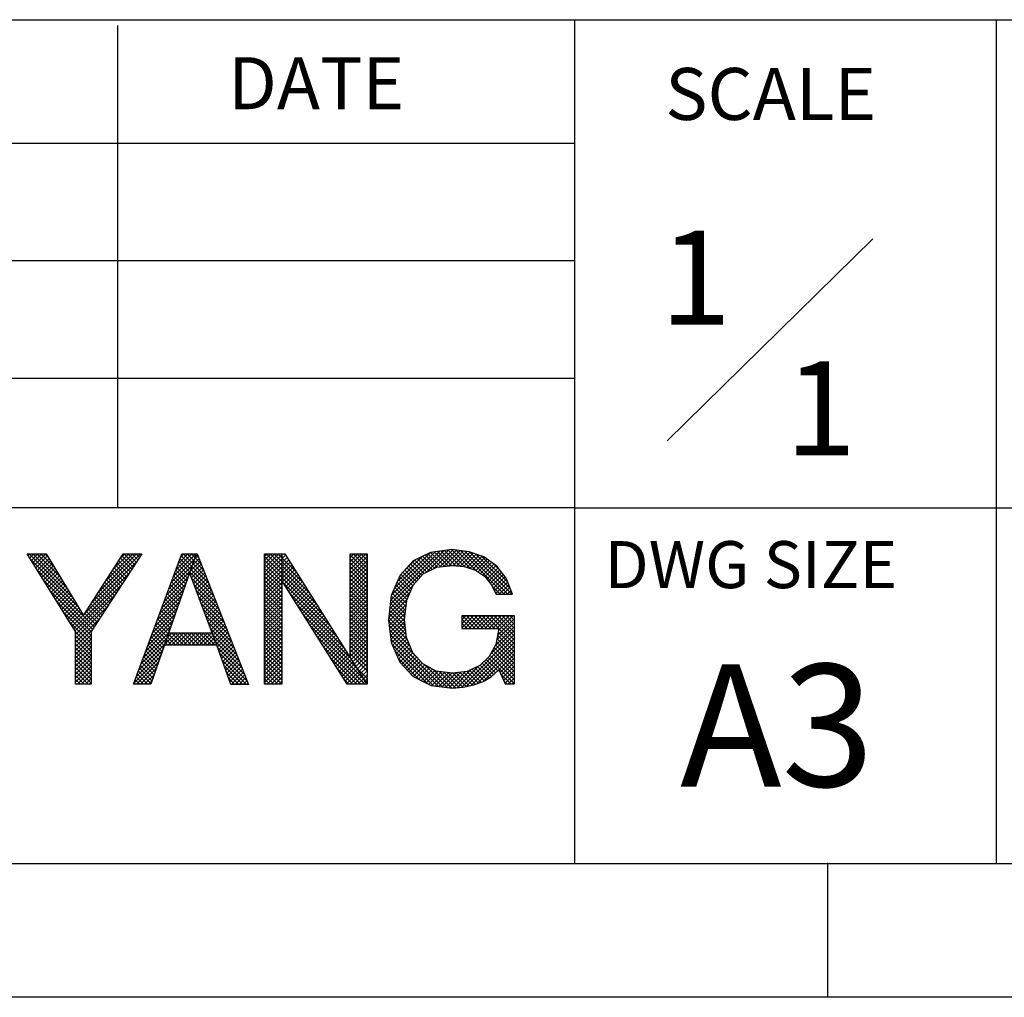
# Model space of a CAD drawing. Extents: x 1 to 2343, y 5 to 1653.
# Drawn here: x 1543 to 1796, y 5 to 256 of the extents above; entities that cross this region are included whole.
import ezdxf

# ---------------------------------------------------------------- set-up
doc = ezdxf.new("R2010")
doc.units = 0
doc.header["$LTSCALE"] = 0.2
doc.header["$MEASUREMENT"] = 0
doc.layers.get('0').update_dxf_attribs({"color": 3, "linetype": 'CONTINUOUS'})
for name, color, linetype in [('DIM', 2, 'CONTINUOUS'), ('LOGO', 5, 'CONTINUOUS'), ('NEEDLE', 2, 'CONTINUOUS'), ('TEXT', 4, 'CONTINUOUS'), ('THIN', 3, 'CONTINUOUS')]:
    doc.layers.add(name, color=color, linetype=linetype)
doc.styles.add('ROMANS', font='romans.shx')

# ---------------------------------------------------------------- blocks, each defined once
blk = doc.blocks.new('*X6')
at = {"color": 0}
for p, q in [((441.181, 22.751), (441.256, 22.826)), ((443.147, 20.892), (441.213, 22.826)), ((441.249, 22.642), (441.433, 22.826)), ((443.413, 20.449), (441.296, 22.566)), ((441.317, 22.533), (441.61, 22.826)), ((441.385, 22.424), (441.787, 22.826)), ((442.882, 21.334), (441.39, 22.826)), ((441.452, 22.315), (441.963, 22.826)), ((441.52, 22.206), (442.044, 22.73)), ((442.616, 21.776), (441.567, 22.826)), ((441.588, 22.097), (442.11, 22.619)), ((441.656, 21.988), (442.177, 22.509)), ((442.351, 22.218), (441.743, 22.826)), ((442.085, 22.66), (441.92, 22.826)), ((443.684, 20.127), (446.044, 22.487)), ((444.009, 20.629), (446.206, 22.826)), ((444.334, 21.13), (446.029, 22.826)), ((444.659, 21.632), (445.852, 22.826)), ((444.984, 22.134), (445.676, 22.826)), ((445.736, 22.015), (445.233, 22.518)), ((445.806, 22.122), (445.302, 22.626)), ((445.309, 22.636), (445.499, 22.826)), ((445.875, 22.229), (445.372, 22.733)), ((445.945, 22.336), (445.456, 22.826)), ((446.015, 22.443), (445.632, 22.826)), ((446.085, 22.55), (445.809, 22.826)), ((446.155, 22.657), (445.986, 22.826)), ((446.225, 22.764), (446.163, 22.826)), ((444.129, 19.556), (441.588, 22.097)), ((441.724, 21.879), (442.243, 22.398)), ((441.792, 21.77), (442.309, 22.288)), ((441.86, 21.661), (442.375, 22.177)), ((441.927, 21.552), (442.442, 22.067)), ((445.456, 21.588), (444.955, 22.089)), ((445.526, 21.695), (445.024, 22.196)), ((445.596, 21.802), (445.094, 22.304)), ((445.666, 21.909), (445.163, 22.411)), ((444.059, 19.45), (441.88, 21.629)), ((441.995, 21.443), (442.508, 21.956)), ((442.063, 21.335), (442.574, 21.846)), ((442.131, 21.226), (442.641, 21.735)), ((442.199, 21.117), (442.707, 21.625)), ((443.216, 19.483), (445.71, 21.977)), ((445.177, 21.16), (444.677, 21.66)), ((445.247, 21.267), (444.746, 21.767)), ((445.317, 21.374), (444.816, 21.875)), ((445.386, 21.481), (444.885, 21.982)), ((443.99, 19.342), (442.172, 21.16)), ((442.267, 21.008), (442.773, 21.514)), ((442.334, 20.899), (442.84, 21.404)), ((442.402, 20.79), (442.906, 21.294)), ((442.47, 20.681), (442.972, 21.183)), ((443.284, 19.374), (445.377, 21.466)), ((444.897, 20.732), (444.399, 21.231)), ((444.967, 20.839), (444.468, 21.338)), ((445.037, 20.946), (444.538, 21.445)), ((445.107, 21.053), (444.607, 21.553)), ((442.538, 20.572), (443.039, 21.073)), ((442.606, 20.463), (443.105, 20.962)), ((442.674, 20.354), (443.171, 20.852)), ((442.742, 20.245), (443.237, 20.741)), ((443.297, 19.21), (445.044, 20.956)), ((444.618, 20.305), (444.121, 20.802)), ((444.688, 20.412), (444.19, 20.909)), ((444.758, 20.519), (444.26, 21.016)), ((444.827, 20.626), (444.329, 21.124)), ((443.99, 19.165), (442.464, 20.691)), ((442.809, 20.136), (443.304, 20.631)), ((442.877, 20.027), (443.37, 20.52)), ((442.945, 19.918), (443.436, 20.41)), ((443.013, 19.81), (443.503, 20.299)), ((443.297, 19.033), (444.71, 20.446)), ((444.269, 19.77), (443.773, 20.265)), ((444.338, 19.877), (443.843, 20.373)), ((444.408, 19.984), (443.912, 20.48)), ((444.478, 20.091), (443.982, 20.587)), ((444.548, 20.198), (444.051, 20.694)), ((443.99, 18.988), (442.756, 20.222)), ((443.081, 19.701), (443.569, 20.189)), ((443.149, 19.592), (443.635, 20.078)), ((443.297, 18.856), (444.377, 19.936)), ((444.199, 19.663), (443.704, 20.158)), ((443.99, 18.811), (443.048, 19.754)), ((443.297, 18.679), (444.043, 19.426)), ((443.99, 18.635), (443.297, 19.328)), ((443.297, 18.503), (443.99, 19.196)), ((443.99, 18.458), (443.297, 19.151)), ((443.297, 18.326), (443.99, 19.019)), ((443.99, 18.281), (443.297, 18.974)), ((443.297, 18.149), (443.99, 18.842)), ((443.99, 18.104), (443.297, 18.797)), ((443.297, 17.972), (443.99, 18.665)), ((443.99, 17.928), (443.297, 18.62)), ((443.297, 17.796), (443.99, 18.488)), ((443.99, 17.751), (443.297, 18.444)), ((443.297, 17.619), (443.99, 18.312)), ((443.99, 17.574), (443.297, 18.267)), ((443.297, 17.442), (443.99, 18.135)), ((443.99, 17.397), (443.297, 18.09)), ((443.297, 17.265), (443.99, 17.958)), ((443.99, 17.22), (443.297, 17.913)), ((443.297, 17.088), (443.99, 17.781)), ((443.99, 17.044), (443.297, 17.737)), ((443.862, 16.995), (443.297, 17.56)), ((443.685, 16.995), (443.297, 17.383)), ((443.509, 16.995), (443.297, 17.206)), ((443.38, 16.995), (443.99, 17.605)), ((443.557, 16.995), (443.99, 17.428)), ((443.734, 16.995), (443.99, 17.251)), ((443.332, 16.995), (443.297, 17.029)), ((443.91, 16.995), (443.99, 17.074))]:
    blk.add_line(p, q, dxfattribs=at)
blk = doc.blocks.new('*X7')
at = {"color": 0}
for p, q in [((447.585, 21.553), (448.603, 22.572)), ((447.689, 21.834), (448.674, 22.819)), ((447.793, 22.115), (448.497, 22.819)), ((447.897, 22.396), (448.32, 22.819)), ((448.404, 21.999), (447.927, 22.476)), ((448.45, 22.13), (447.975, 22.605)), ((448.001, 22.677), (448.143, 22.819)), ((448.495, 22.261), (448.023, 22.734)), ((448.541, 22.392), (448.115, 22.819)), ((448.587, 22.523), (448.291, 22.819)), ((448.414, 22.029), (448.871, 22.486)), ((448.632, 22.654), (448.468, 22.819)), ((448.509, 22.3), (448.821, 22.613)), ((449.032, 22.078), (448.587, 22.523)), ((448.603, 22.572), (448.772, 22.74)), ((448.917, 22.37), (448.632, 22.654)), ((448.678, 22.785), (448.645, 22.819)), ((448.803, 22.661), (448.678, 22.785)), ((447.376, 20.991), (448.414, 22.029)), ((447.48, 21.272), (448.509, 22.3)), ((448.261, 21.612), (447.783, 22.089)), ((448.306, 21.743), (447.831, 22.218)), ((448.352, 21.874), (447.879, 22.347)), ((448.434, 21.872), (448.921, 22.359)), ((449.375, 21.204), (448.45, 22.13)), ((448.483, 21.744), (448.971, 22.232)), ((449.261, 21.496), (448.495, 22.261)), ((448.531, 21.615), (449.021, 22.105)), ((449.146, 21.787), (448.541, 22.392)), ((447.272, 20.71), (448.307, 21.745)), ((448.123, 21.219), (447.64, 21.702)), ((448.169, 21.35), (447.688, 21.831)), ((448.215, 21.481), (447.736, 21.96)), ((449.49, 20.913), (448.404, 21.999)), ((449.604, 20.622), (448.483, 21.743)), ((448.579, 21.487), (449.071, 21.978)), ((448.627, 21.358), (449.121, 21.852)), ((448.675, 21.229), (449.171, 21.725)), ((448.724, 21.101), (449.221, 21.598)), ((447.064, 20.148), (448.117, 21.201)), ((447.168, 20.429), (448.212, 21.473)), ((447.94, 20.695), (447.449, 21.186)), ((447.986, 20.826), (447.497, 21.315)), ((448.031, 20.957), (447.544, 21.444)), ((448.077, 21.088), (447.592, 21.573)), ((449.719, 20.33), (448.589, 21.46)), ((449.834, 20.039), (448.695, 21.178)), ((448.772, 20.972), (449.27, 21.471)), ((448.82, 20.844), (449.32, 21.344)), ((448.868, 20.715), (449.37, 21.217)), ((446.96, 19.867), (448.022, 20.929)), ((447.802, 20.302), (447.305, 20.799)), ((447.848, 20.433), (447.353, 20.928)), ((447.894, 20.564), (447.401, 21.057)), ((449.948, 19.748), (448.801, 20.895)), ((448.917, 20.587), (449.42, 21.09)), ((448.965, 20.458), (449.47, 20.963)), ((449.013, 20.33), (449.52, 20.836)), ((449.061, 20.201), (449.57, 20.71)), ((446.751, 19.305), (447.831, 20.385)), ((446.855, 19.586), (447.926, 20.657)), ((447.619, 19.779), (447.114, 20.284)), ((447.665, 19.91), (447.162, 20.413)), ((447.711, 20.041), (447.21, 20.541)), ((447.756, 20.172), (447.257, 20.67)), ((450.063, 19.456), (448.907, 20.612)), ((450.177, 19.165), (449.013, 20.329)), ((449.109, 20.072), (449.62, 20.583)), ((449.158, 19.944), (449.67, 20.456)), ((449.206, 19.815), (449.719, 20.329)), ((446.543, 18.743), (447.641, 19.841)), ((446.647, 19.024), (447.736, 20.113)), ((447.481, 19.386), (446.971, 19.897)), ((447.527, 19.517), (447.018, 20.026)), ((447.573, 19.648), (447.066, 20.155)), ((450.292, 18.874), (449.119, 20.046)), ((449.254, 19.687), (449.769, 20.202)), ((449.302, 19.558), (449.819, 20.075)), ((449.351, 19.43), (449.869, 19.948)), ((446.439, 18.462), (447.545, 19.569)), ((447.353, 18.984), (446.827, 19.51)), ((447.399, 19.115), (446.875, 19.639)), ((447.444, 19.246), (446.923, 19.768)), ((450.406, 18.582), (449.226, 19.763)), ((450.521, 18.291), (449.332, 19.48)), ((449.399, 19.301), (449.919, 19.821)), ((449.457, 19.183), (449.969, 19.694)), ((449.504, 19.053), (450.019, 19.568)), ((449.551, 18.923), (450.069, 19.441)), ((446.23, 17.9), (447.374, 19.044)), ((446.335, 18.181), (447.45, 19.297)), ((447.17, 18.46), (446.636, 18.994)), ((447.216, 18.591), (446.684, 19.123)), ((447.262, 18.722), (446.731, 19.252)), ((447.307, 18.853), (446.779, 19.381)), ((447.279, 18.773), (447.792, 19.286)), ((447.602, 18.734), (447.353, 18.984)), ((447.374, 19.044), (447.616, 19.286)), ((447.779, 18.734), (447.399, 19.115)), ((447.418, 18.734), (447.969, 19.286)), ((447.956, 18.734), (447.444, 19.246)), ((448.133, 18.734), (447.581, 19.286)), ((447.595, 18.734), (448.146, 19.286)), ((448.31, 18.734), (447.758, 19.286)), ((447.772, 18.734), (448.323, 19.286)), ((448.486, 18.734), (447.935, 19.286)), ((447.948, 18.734), (448.5, 19.286)), ((448.663, 18.734), (448.112, 19.286)), ((448.125, 18.734), (448.676, 19.286)), ((448.84, 18.734), (448.289, 19.286)), ((448.302, 18.734), (448.853, 19.286)), ((449.017, 18.734), (448.465, 19.286)), ((448.479, 18.734), (449.03, 19.286)), ((449.193, 18.734), (448.642, 19.286)), ((448.655, 18.734), (449.207, 19.286)), ((449.37, 18.734), (448.819, 19.286)), ((448.832, 18.734), (449.383, 19.286)), ((449.547, 18.734), (448.996, 19.286)), ((449.009, 18.734), (449.457, 19.183)), ((449.559, 18.899), (449.172, 19.286)), ((449.186, 18.734), (449.504, 19.053)), ((449.46, 19.175), (449.349, 19.286)), ((450.635, 18), (449.46, 19.175)), ((449.598, 18.793), (450.119, 19.314)), ((449.644, 18.663), (450.169, 19.187)), ((449.691, 18.533), (450.218, 19.06)), ((446.126, 17.619), (447.279, 18.773)), ((447.033, 18.066), (446.492, 18.607)), ((447.079, 18.197), (446.54, 18.736)), ((447.125, 18.328), (446.588, 18.865)), ((447.426, 18.734), (447.307, 18.853)), ((449.363, 18.734), (449.551, 18.923)), ((449.539, 18.734), (449.598, 18.793)), ((450.75, 17.708), (449.559, 18.899)), ((450.864, 17.417), (449.658, 18.623)), ((449.738, 18.403), (450.268, 18.933)), ((449.784, 18.272), (450.318, 18.806)), ((449.831, 18.142), (450.368, 18.679)), ((449.878, 18.012), (450.418, 18.553)), ((445.918, 17.058), (447.09, 18.23)), ((446.022, 17.339), (447.185, 18.501)), ((446.85, 17.542), (446.301, 18.091)), ((446.896, 17.673), (446.349, 18.22)), ((446.942, 17.804), (446.397, 18.349)), ((446.988, 17.935), (446.445, 18.478)), ((450.979, 17.126), (449.758, 18.347)), ((450.949, 16.979), (449.857, 18.071)), ((449.924, 17.882), (450.468, 18.426)), ((449.971, 17.752), (450.518, 18.299)), ((450.018, 17.622), (450.568, 18.172)), ((446.028, 16.991), (446.996, 17.959)), ((446.713, 17.149), (446.158, 17.704)), ((446.204, 16.991), (446.901, 17.687)), ((446.759, 17.28), (446.205, 17.833)), ((446.805, 17.411), (446.253, 17.962)), ((450.772, 16.979), (449.956, 17.796)), ((450.065, 17.492), (450.618, 18.045)), ((450.111, 17.362), (450.667, 17.918)), ((450.158, 17.232), (450.717, 17.791)), ((450.205, 17.102), (450.767, 17.664)), ((446.164, 16.991), (445.966, 17.189)), ((446.341, 16.991), (446.014, 17.317)), ((446.518, 16.991), (446.062, 17.446)), ((446.668, 17.018), (446.11, 17.575)), ((446.381, 16.991), (446.807, 17.416)), ((450.595, 16.979), (450.055, 17.52)), ((450.418, 16.979), (450.154, 17.244)), ((450.259, 16.979), (450.817, 17.537)), ((450.436, 16.979), (450.867, 17.411)), ((450.613, 16.979), (450.917, 17.284)), ((445.988, 16.991), (445.919, 17.06)), ((446.558, 16.991), (446.712, 17.145)), ((450.789, 16.979), (450.967, 17.157)), ((450.966, 16.979), (451.017, 17.03))]:
    blk.add_line(p, q, dxfattribs=at)
blk = doc.blocks.new('*X0')
at = {"color": 0}
for p, q in [((452.523, 22.779), (452.57, 22.826)), ((452.523, 22.602), (452.696, 22.775)), ((452.523, 22.426), (452.764, 22.666)), ((453.192, 21.984), (452.523, 22.653)), ((452.523, 22.249), (452.832, 22.557)), ((453.489, 21.51), (452.523, 22.476)), ((452.523, 22.072), (452.9, 22.449)), ((452.523, 21.895), (452.968, 22.34)), ((453.787, 21.036), (452.523, 22.299)), ((452.523, 21.718), (453.036, 22.232)), ((454.084, 20.561), (452.523, 22.122)), ((452.56, 21.579), (453.105, 22.123)), ((454.382, 20.087), (452.523, 21.945)), ((454.679, 19.613), (452.523, 21.769)), ((452.628, 21.47), (453.173, 22.014)), ((452.697, 21.362), (453.241, 21.906)), ((452.765, 21.253), (453.309, 21.797)), ((452.833, 21.145), (453.377, 21.688)), ((454.976, 19.139), (452.6, 21.515)), ((452.901, 21.036), (453.445, 21.58)), ((452.97, 20.928), (453.513, 21.471)), ((453.038, 20.819), (453.582, 21.363)), ((453.106, 20.711), (453.65, 21.254)), ((455.274, 18.664), (452.9, 21.038)), ((453.175, 20.602), (453.718, 21.145)), ((453.243, 20.494), (453.786, 21.037)), ((453.311, 20.385), (453.854, 20.928)), ((453.379, 20.277), (453.922, 20.819)), ((453.448, 20.168), (453.99, 20.711)), ((455.571, 18.19), (453.2, 20.561)), ((453.516, 20.06), (454.059, 20.602)), ((453.584, 19.951), (454.127, 20.493)), ((453.653, 19.843), (454.195, 20.385)), ((453.721, 19.734), (454.263, 20.276)), ((455.869, 17.716), (453.5, 20.085)), ((453.789, 19.626), (454.331, 20.168)), ((453.857, 19.517), (454.399, 20.059)), ((453.926, 19.409), (454.467, 19.95)), ((453.994, 19.3), (454.536, 19.842)), ((456.166, 17.242), (453.8, 19.608)), ((454.062, 19.192), (454.604, 19.733)), ((454.13, 19.083), (454.672, 19.624)), ((454.199, 18.975), (454.74, 19.516)), ((454.267, 18.866), (454.808, 19.407)), ((456.236, 16.995), (454.1, 19.131)), ((454.335, 18.758), (454.876, 19.298)), ((454.404, 18.649), (454.944, 19.19)), ((454.472, 18.541), (455.013, 19.081)), ((454.54, 18.432), (455.081, 18.973)), ((456.06, 16.995), (454.4, 18.654)), ((454.608, 18.324), (455.149, 18.864)), ((454.677, 18.215), (455.217, 18.755)), ((454.745, 18.107), (455.285, 18.647)), ((454.813, 17.998), (455.353, 18.538)), ((455.883, 16.995), (454.7, 18.177)), ((454.881, 17.89), (455.421, 18.429)), ((454.95, 17.781), (455.489, 18.321)), ((455.018, 17.673), (455.558, 18.212)), ((455.086, 17.564), (455.626, 18.103)), ((455.706, 16.995), (455.001, 17.7)), ((455.155, 17.456), (455.694, 17.995)), ((455.223, 17.347), (455.762, 17.886)), ((455.291, 17.239), (455.83, 17.778)), ((455.359, 17.13), (455.898, 17.669)), ((455.529, 16.995), (455.301, 17.224)), ((455.428, 17.022), (455.966, 17.56)), ((455.578, 16.995), (456.035, 17.452)), ((455.754, 16.995), (456.103, 17.343)), ((455.931, 16.995), (456.171, 17.234)), ((456.108, 16.995), (456.239, 17.126)), ((456.285, 16.995), (456.307, 17.017))]:
    blk.add_line(p, q, dxfattribs=at)
blk = doc.blocks.new('*X1')
at = {"color": 0}
for p, q in [((455.576, 22.119), (456.282, 22.826)), ((455.576, 22.296), (456.105, 22.826)), ((455.576, 22.473), (455.929, 22.826)), ((455.576, 22.65), (455.752, 22.826)), ((456.343, 22.014), (455.576, 22.782)), ((455.576, 21.942), (456.343, 22.71)), ((456.343, 21.838), (455.576, 22.605)), ((455.576, 21.766), (456.343, 22.533)), ((456.343, 22.191), (455.709, 22.826)), ((456.343, 22.368), (455.886, 22.826)), ((456.343, 22.545), (456.062, 22.826)), ((456.343, 22.721), (456.239, 22.826)), ((456.343, 21.661), (455.576, 22.429)), ((455.576, 21.589), (456.343, 22.357)), ((456.343, 21.484), (455.576, 22.252)), ((455.576, 21.412), (456.343, 22.18)), ((456.343, 21.307), (455.576, 22.075)), ((455.576, 21.235), (456.343, 22.003)), ((456.343, 21.13), (455.576, 21.898)), ((455.576, 21.059), (456.343, 21.826)), ((456.343, 20.954), (455.576, 21.721)), ((455.576, 20.882), (456.343, 21.65)), ((456.343, 20.777), (455.576, 21.545)), ((455.576, 20.705), (456.343, 21.473)), ((456.343, 20.6), (455.576, 21.368)), ((455.576, 20.528), (456.343, 21.296)), ((456.343, 20.423), (455.576, 21.191)), ((455.576, 20.351), (456.343, 21.119)), ((456.343, 20.247), (455.576, 21.014)), ((455.576, 20.175), (456.343, 20.942)), ((456.343, 20.07), (455.576, 20.838)), ((455.576, 19.998), (456.343, 20.766)), ((456.343, 19.893), (455.576, 20.661)), ((455.576, 19.821), (456.343, 20.589)), ((456.343, 19.716), (455.576, 20.484)), ((455.576, 19.644), (456.343, 20.412)), ((456.343, 19.539), (455.576, 20.307)), ((455.576, 19.468), (456.343, 20.235)), ((456.343, 19.363), (455.576, 20.13)), ((455.576, 19.291), (456.343, 20.059)), ((456.343, 19.186), (455.576, 19.954)), ((455.576, 19.114), (456.343, 19.882)), ((456.343, 19.009), (455.576, 19.777)), ((455.576, 18.937), (456.343, 19.705)), ((456.343, 18.832), (455.576, 19.6)), ((455.576, 18.76), (456.343, 19.528)), ((456.343, 18.656), (455.576, 19.423)), ((455.576, 18.584), (456.343, 19.351)), ((456.343, 18.479), (455.576, 19.247)), ((455.576, 18.407), (456.343, 19.175)), ((456.343, 18.302), (455.576, 19.07)), ((455.576, 18.23), (456.343, 18.998)), ((456.343, 18.125), (455.576, 18.893)), ((456.343, 17.948), (455.576, 18.716)), ((456.343, 17.772), (455.576, 18.539)), ((455.626, 18.103), (456.343, 18.821)), ((455.694, 17.995), (456.343, 18.644)), ((456.343, 17.595), (455.576, 18.363)), ((455.762, 17.886), (456.343, 18.468)), ((455.83, 17.778), (456.343, 18.291)), ((455.898, 17.669), (456.343, 18.114)), ((456.343, 17.241), (455.869, 17.716)), ((455.966, 17.56), (456.343, 17.937)), ((456.035, 17.452), (456.343, 17.76)), ((456.103, 17.343), (456.343, 17.584)), ((456.343, 17.065), (456.166, 17.242)), ((456.171, 17.234), (456.343, 17.407)), ((456.239, 17.126), (456.343, 17.23)), ((456.307, 17.017), (456.343, 17.053))]:
    blk.add_line(p, q, dxfattribs=at)
blk = doc.blocks.new('*X2')
at = {"color": 0}
for p, q in [((457.371, 20.556), (459.791, 22.976)), ((457.396, 20.757), (459.586, 22.947)), ((457.42, 20.958), (459.381, 22.919)), ((458.984, 21.992), (459.996, 23.004)), ((459.332, 22.163), (460.183, 23.015)), ((459.96, 22.287), (459.334, 22.913)), ((460.117, 22.306), (459.489, 22.934)), ((459.588, 22.242), (460.34, 22.994)), ((460.306, 22.295), (459.645, 22.956)), ((459.789, 22.267), (460.496, 22.973)), ((460.504, 22.274), (459.8, 22.977)), ((460.709, 22.245), (459.955, 22.999)), ((459.99, 22.291), (460.652, 22.953)), ((460.966, 22.164), (460.111, 23.02)), ((460.184, 22.308), (460.808, 22.932)), ((461.269, 22.039), (460.309, 22.998)), ((462.465, 21.019), (460.513, 22.971)), ((462.642, 21.019), (460.717, 22.944)), ((462.818, 21.019), (460.926, 22.911)), ((457.552, 21.267), (459.172, 22.887)), ((457.687, 21.579), (458.823, 22.715)), ((457.953, 22.022), (458.474, 22.542)), ((459.006, 22.003), (458.469, 22.54)), ((459.125, 22.061), (458.588, 22.599)), ((459.243, 22.12), (458.706, 22.657)), ((459.362, 22.178), (458.824, 22.715)), ((459.487, 22.23), (458.943, 22.774)), ((459.644, 22.249), (459.061, 22.832)), ((459.802, 22.268), (459.179, 22.891)), ((460.343, 22.291), (460.954, 22.902)), ((460.503, 22.274), (461.086, 22.857)), ((460.663, 22.257), (461.218, 22.812)), ((460.8, 22.217), (461.349, 22.766)), ((460.934, 22.174), (461.481, 22.721)), ((461.069, 22.132), (461.601, 22.665)), ((462.753, 21.261), (461.195, 22.819)), ((461.199, 22.086), (461.704, 22.591)), ((461.305, 22.015), (461.807, 22.517)), ((462.634, 21.557), (461.464, 22.727)), ((458.541, 21.584), (458.026, 22.1)), ((458.625, 21.677), (458.111, 22.192)), ((458.71, 21.77), (458.196, 22.283)), ((458.794, 21.862), (458.281, 22.375)), ((458.888, 21.945), (458.366, 22.467)), ((461.41, 21.943), (461.91, 22.444)), ((461.516, 21.872), (462.014, 22.37)), ((461.613, 21.792), (462.117, 22.296)), ((461.693, 21.695), (462.202, 22.205)), ((461.772, 21.598), (462.279, 22.105)), ((462.332, 22.037), (461.96, 22.408)), ((458.279, 21.14), (457.733, 21.685)), ((458.33, 21.265), (457.786, 21.809)), ((458.381, 21.391), (457.855, 21.916)), ((458.457, 21.492), (457.941, 22.008)), ((461.852, 21.501), (462.356, 22.005)), ((461.921, 21.394), (462.433, 21.905)), ((461.983, 21.278), (462.51, 21.806)), ((462.044, 21.163), (462.578, 21.697)), ((457.347, 20.355), (458.38, 21.388)), ((458.103, 20.608), (457.519, 21.192)), ((458.125, 20.763), (457.573, 21.315)), ((458.176, 20.889), (457.626, 21.439)), ((458.227, 21.014), (457.68, 21.562)), ((462.288, 21.019), (461.93, 21.378)), ((462.105, 21.048), (462.629, 21.571)), ((462.254, 21.019), (462.679, 21.445)), ((462.431, 21.019), (462.73, 21.319)), ((462.608, 21.019), (462.781, 21.193)), ((457.299, 19.954), (458.136, 20.79)), ((457.323, 20.155), (458.258, 21.089)), ((458.043, 20.138), (457.399, 20.782)), ((458.063, 20.295), (457.417, 20.94)), ((458.083, 20.452), (457.466, 21.069)), ((462.784, 21.019), (462.832, 21.067)), ((457.301, 19.778), (458.099, 20.577)), ((457.321, 19.622), (458.073, 20.374)), ((458.042, 19.608), (457.342, 20.309)), ((458.019, 19.808), (457.361, 20.467)), ((458.022, 19.982), (457.38, 20.625)), ((458.148, 18.972), (457.295, 19.826)), ((458.089, 19.208), (457.304, 19.993)), ((458.066, 19.408), (457.323, 20.151)), ((457.341, 19.465), (458.047, 20.171)), ((457.362, 19.309), (458.021, 19.968)), ((460.576, 19.871), (460.75, 20.046)), ((460.576, 19.694), (460.927, 20.046)), ((460.576, 19.518), (461.104, 20.046)), ((460.995, 19.484), (460.576, 19.903)), ((461.171, 19.484), (460.61, 20.046)), ((460.719, 19.484), (461.281, 20.046)), ((461.348, 19.484), (460.787, 20.046)), ((460.896, 19.484), (461.457, 20.046)), ((461.525, 19.484), (460.963, 20.046)), ((461.073, 19.484), (461.634, 20.046)), ((461.702, 19.484), (461.14, 20.046)), ((461.249, 19.484), (461.811, 20.046)), ((461.879, 19.484), (461.317, 20.046)), ((461.426, 19.484), (461.988, 20.046)), ((462.055, 19.484), (461.494, 20.046)), ((461.603, 19.484), (462.164, 20.046)), ((462.935, 18.781), (461.671, 20.046)), ((461.78, 19.484), (462.341, 20.046)), ((462.935, 18.958), (461.847, 20.046)), ((461.956, 19.484), (462.518, 20.046)), ((462.935, 19.135), (462.024, 20.046)), ((462.133, 19.484), (462.695, 20.046)), ((462.175, 19.173), (462.935, 19.933)), ((462.935, 19.312), (462.201, 20.046)), ((462.215, 19.39), (462.872, 20.046)), ((462.935, 19.489), (462.378, 20.046)), ((462.935, 19.665), (462.554, 20.046)), ((462.935, 19.842), (462.731, 20.046)), ((462.935, 20.019), (462.908, 20.046)), ((458.269, 18.675), (457.321, 19.623)), ((458.471, 18.296), (457.347, 19.419)), ((457.382, 19.152), (458.021, 19.792)), ((457.402, 18.996), (458.04, 19.633)), ((457.426, 18.843), (458.058, 19.475)), ((460.818, 19.484), (460.576, 19.727)), ((460.641, 19.484), (460.576, 19.55)), ((461.85, 18.318), (462.935, 19.402)), ((462.068, 18.712), (462.935, 19.579)), ((462.136, 18.956), (462.935, 19.756)), ((459.717, 16.873), (457.374, 19.216)), ((459.514, 16.899), (457.4, 19.013)), ((457.48, 18.72), (458.076, 19.317)), ((457.534, 18.597), (458.095, 19.158)), ((457.587, 18.474), (458.13, 19.017)), ((460.557, 16.848), (462.935, 19.226)), ((460.769, 16.882), (462.935, 19.049)), ((462.935, 18.251), (462.15, 19.036)), ((462.935, 18.428), (462.178, 19.185)), ((462.935, 18.605), (462.205, 19.334)), ((459.312, 16.924), (457.452, 18.784)), ((457.641, 18.351), (458.181, 18.891)), ((457.695, 18.228), (458.232, 18.765)), ((457.748, 18.105), (458.283, 18.639)), ((457.802, 17.982), (458.334, 18.514)), ((460.995, 16.932), (462.935, 18.872)), ((461.25, 17.011), (462.935, 18.695)), ((461.534, 17.118), (462.935, 18.518)), ((462.935, 17.544), (461.961, 18.518)), ((462.935, 17.721), (462.024, 18.632)), ((462.935, 17.898), (462.087, 18.746)), ((462.935, 18.074), (462.123, 18.887)), ((459.043, 17.017), (457.589, 18.471)), ((458.69, 17.193), (457.726, 18.157)), ((457.886, 17.889), (458.385, 18.388)), ((457.971, 17.797), (458.47, 18.296)), ((458.056, 17.705), (458.555, 18.204)), ((458.141, 17.614), (458.64, 18.113)), ((462.184, 17.588), (461.669, 18.103)), ((462.935, 17.014), (461.759, 18.189)), ((462.935, 17.19), (461.835, 18.29)), ((462.935, 17.367), (461.898, 18.404)), ((462.156, 17.563), (462.935, 18.342)), ((462.286, 17.516), (462.935, 18.165)), ((458.226, 17.522), (458.725, 18.021)), ((458.311, 17.43), (458.81, 17.929)), ((458.397, 17.339), (458.916, 17.858)), ((458.515, 17.28), (459.03, 17.795)), ((458.633, 17.222), (459.144, 17.733)), ((458.751, 17.163), (459.259, 17.67)), ((459.919, 16.848), (458.9, 17.866)), ((460.121, 16.822), (459.29, 17.653)), ((460.174, 16.818), (461.017, 17.661)), ((460.365, 16.833), (461.343, 17.81)), ((461.571, 17.14), (461.04, 17.671)), ((461.683, 17.205), (461.161, 17.727)), ((461.795, 17.27), (461.282, 17.783)), ((461.904, 17.338), (461.398, 17.844)), ((461.997, 17.421), (461.488, 17.93)), ((462.091, 17.504), (461.579, 18.017)), ((462.342, 17.395), (462.935, 17.988)), ((462.398, 17.274), (462.935, 17.811)), ((462.454, 17.153), (462.935, 17.635)), ((458.869, 17.104), (459.373, 17.608)), ((458.987, 17.045), (459.507, 17.565)), ((459.104, 16.986), (459.664, 17.545)), ((459.23, 16.935), (459.82, 17.525)), ((459.387, 16.915), (459.977, 17.504)), ((459.544, 16.895), (460.133, 17.484)), ((460.293, 16.827), (459.562, 17.558)), ((459.701, 16.875), (460.33, 17.504)), ((460.457, 16.84), (459.765, 17.532)), ((459.858, 16.855), (460.532, 17.53)), ((460.621, 16.853), (459.968, 17.506)), ((460.015, 16.836), (460.735, 17.556)), ((460.768, 16.882), (460.168, 17.483)), ((460.913, 16.914), (460.324, 17.503)), ((461.058, 16.946), (460.481, 17.523)), ((461.192, 16.989), (460.637, 17.544)), ((461.321, 17.037), (460.794, 17.564)), ((461.449, 17.086), (460.919, 17.616)), ((462.768, 17.004), (462.312, 17.46)), ((462.51, 17.033), (462.935, 17.458)), ((462.658, 17.004), (462.935, 17.281)), ((462.591, 17.004), (462.465, 17.131)), ((462.835, 17.004), (462.935, 17.104))]:
    blk.add_line(p, q, dxfattribs=at)
blk = doc.blocks.new('*X8')
at = {"color": 0}
for p, q in [((451.755, 22.188), (452.393, 22.826)), ((451.755, 22.365), (452.216, 22.826)), ((451.755, 22.542), (452.04, 22.826)), ((451.755, 22.718), (451.863, 22.826)), ((451.755, 22.011), (452.523, 22.779)), ((452.523, 21.945), (451.755, 22.713)), ((451.755, 21.835), (452.523, 22.602)), ((452.523, 21.769), (451.755, 22.536)), ((452.523, 22.122), (451.82, 22.826)), ((452.523, 22.299), (451.996, 22.826)), ((452.523, 22.476), (452.173, 22.826)), ((452.523, 22.653), (452.35, 22.826)), ((451.755, 21.658), (452.523, 22.426)), ((452.523, 21.592), (451.755, 22.36)), ((451.755, 21.481), (452.523, 22.249)), ((452.523, 21.415), (451.755, 22.183)), ((451.755, 21.304), (452.523, 22.072)), ((452.523, 21.238), (451.755, 22.006)), ((451.755, 21.127), (452.523, 21.895)), ((452.523, 21.062), (451.755, 21.829)), ((451.755, 20.951), (452.523, 21.718)), ((452.523, 20.885), (451.755, 21.653)), ((451.755, 20.774), (452.523, 21.542)), ((452.523, 20.708), (451.755, 21.476)), ((451.755, 20.597), (452.523, 21.365)), ((452.523, 20.531), (451.755, 21.299)), ((451.755, 20.42), (452.523, 21.188)), ((452.523, 20.354), (451.755, 21.122)), ((451.755, 20.244), (452.523, 21.011)), ((452.523, 20.178), (451.755, 20.945)), ((451.755, 20.067), (452.523, 20.835)), ((452.523, 20.001), (451.755, 20.769)), ((451.755, 19.89), (452.523, 20.658)), ((452.523, 19.824), (451.755, 20.592)), ((451.755, 19.713), (452.523, 20.481)), ((452.523, 19.647), (451.755, 20.415)), ((451.755, 19.536), (452.523, 20.304)), ((452.523, 19.471), (451.755, 20.238)), ((451.755, 19.36), (452.523, 20.127)), ((452.523, 19.294), (451.755, 20.062)), ((451.755, 19.183), (452.523, 19.951)), ((452.523, 19.117), (451.755, 19.885)), ((451.755, 19.006), (452.523, 19.774)), ((452.523, 18.94), (451.755, 19.708)), ((451.755, 18.829), (452.523, 19.597)), ((452.523, 18.763), (451.755, 19.531)), ((451.755, 18.653), (452.523, 19.42)), ((452.523, 18.587), (451.755, 19.354)), ((451.755, 18.476), (452.523, 19.244)), ((452.523, 18.41), (451.755, 19.178)), ((451.755, 18.299), (452.523, 19.067)), ((452.523, 18.233), (451.755, 19.001)), ((451.755, 18.122), (452.523, 18.89)), ((452.523, 18.056), (451.755, 18.824)), ((451.755, 17.945), (452.523, 18.713)), ((452.523, 17.88), (451.755, 18.647)), ((451.755, 17.769), (452.523, 18.536)), ((452.523, 17.703), (451.755, 18.471)), ((451.755, 17.592), (452.523, 18.36)), ((452.523, 17.526), (451.755, 18.294)), ((451.755, 17.415), (452.523, 18.183)), ((452.523, 17.349), (451.755, 18.117)), ((451.755, 17.238), (452.523, 18.006)), ((452.523, 17.172), (451.755, 17.94)), ((451.755, 17.062), (452.523, 17.829)), ((452.524, 16.995), (451.755, 17.763)), ((451.865, 16.995), (452.523, 17.653)), ((452.347, 16.995), (451.755, 17.587)), ((452.171, 16.995), (451.755, 17.41)), ((451.994, 16.995), (451.755, 17.233)), ((452.042, 16.995), (452.523, 17.476)), ((452.219, 16.995), (452.523, 17.299)), ((451.817, 16.995), (451.755, 17.056)), ((452.396, 16.995), (452.523, 17.122))]:
    blk.add_line(p, q, dxfattribs=at)

msp = doc.modelspace()

# ---------------------------------------------------------------- linework, layer by layer
at = {"layer": 'DIM'}
msp.add_line((1750.6, 39.03), (1750.6, 4.61), dxfattribs=at)
msp.add_point((1750.6, 39.03), dxfattribs=at)
at = {"layer": 'LOGO'}
for p, q in [((1648.52, 119.07), (1644.05, 116.86)), ((1653.95, 119.82), (1648.52, 119.07)), ((1658.42, 119.23), (1653.95, 119.82)), ((1662.19, 117.94), (1658.42, 119.23)), ((1544.8, 118.69), (1549.7, 118.69)), ((1557.23, 98.73), (1544.8, 118.69)), ((1549.7, 118.69), (1559.22, 102.82)), ((1559.22, 102.82), (1569.5, 118.69)), ((1574.29, 118.69), (1561.21, 98.68)), ((1569.5, 118.69), (1574.29, 118.69)), ((1572.15, 85.15), (1584.57, 118.65)), ((1572.15, 85.15), (1584.57, 118.65)), ((1588.22, 118.65), (1576.55, 85.15)), ((1584.57, 118.65), (1588.52, 118.65)), ((1584.57, 118.65), (1588.52, 118.65)), ((1588.52, 118.65), (1601.71, 85.09)), ((1588.52, 118.65), (1601.71, 85.09)), ((1605.84, 85.18), (1605.84, 118.69)), ((1605.84, 118.69), (1611.06, 118.69)), ((1610.26, 118.69), (1610.26, 85.18)), ((1611.06, 118.69), (1632.09, 85.18)), ((1627.8, 92.01), (1627.8, 118.69)), ((1627.8, 118.69), (1632.21, 118.69)), ((1632.21, 118.69), (1632.21, 85.18)), ((1644.05, 116.86), (1640.66, 113.2)), ((1665.58, 115.52), (1662.19, 117.94)), ((1646.64, 113.53), (1650.13, 115.25)), ((1650.13, 115.25), (1654.12, 115.73)), ((1654.12, 115.73), (1657.13, 115.41)), ((1657.13, 115.41), (1660.04, 114.5)), ((1660.04, 114.5), (1662.35, 112.94)), ((1667.95, 112.45), (1665.58, 115.52)), ((1586.51, 113.86), (1581.08, 98.35)), ((1592.33, 98.35), (1586.51, 113.86)), ((1592.33, 98.35), (1586.51, 113.86)), ((1627.05, 85.18), (1610.26, 111.86)), ((1640.66, 113.2), (1638.4, 107.99)), ((1644, 110.62), (1646.64, 113.53)), ((1662.35, 112.94), (1664.07, 110.84)), ((1669.61, 108.31), (1667.95, 112.45)), ((1642.44, 106.8), (1644, 110.62)), ((1664.07, 110.84), (1665.42, 108.31)), ((1638.4, 107.99), (1637.65, 101.69)), ((1641.79, 101.8), (1642.44, 106.8)), ((1665.42, 108.31), (1669.61, 108.31)), ((1637.65, 101.69), (1638.4, 95.88)), ((1642.33, 97.17), (1641.79, 101.8)), ((1656.54, 102.71), (1656.54, 99.49)), ((1670.1, 102.71), (1656.54, 102.71)), ((1670.1, 85.23), (1670.1, 102.71)), ((1656.54, 99.49), (1666.06, 99.49)), ((1666.06, 99.49), (1665.31, 95.4)), ((1557.23, 85.18), (1557.23, 98.73)), ((1561.21, 98.68), (1561.21, 85.18)), ((1581.08, 98.35), (1592.33, 98.35)), ((1581.15, 98.35), (1592.42, 98.35)), ((1597.18, 85.09), (1592.42, 98.35)), ((1643.95, 93.19), (1642.33, 97.17)), ((1580.04, 95.18), (1576.55, 85.15)), ((1593.56, 95.18), (1580.04, 95.18)), ((1593.56, 95.18), (1580.04, 95.18)), ((1597.18, 85.09), (1593.56, 95.18)), ((1638.4, 95.88), (1640.61, 90.83)), ((1665.31, 95.4), (1663.59, 92.28)), ((1646.53, 90.4), (1643.95, 93.19)), ((1663.59, 92.28), (1661.17, 89.96)), ((1640.61, 90.83), (1644, 87.17)), ((1649.97, 88.51), (1646.53, 90.4)), ((1661.17, 89.96), (1657.88, 88.46)), ((1664.07, 87.06), (1666.06, 88.84)), ((1666.06, 88.84), (1667.73, 85.23)), ((1644, 87.17), (1648.63, 84.85)), ((1654.12, 87.97), (1649.97, 88.51)), ((1657.88, 88.46), (1654.12, 87.97)), ((1662.03, 85.88), (1664.07, 87.06)), ((1561.21, 85.18), (1557.23, 85.18)), ((1576.55, 85.15), (1572.15, 85.15)), ((1576.55, 85.15), (1572.15, 85.15)), ((1601.71, 85.09), (1597.18, 85.09)), ((1601.71, 85.09), (1597.18, 85.09)), ((1610.26, 85.18), (1605.84, 85.18)), ((1632.21, 85.18), (1627.05, 85.18)), ((1648.63, 84.85), (1654.17, 84.16)), ((1654.17, 84.16), (1656.91, 84.37)), ((1656.91, 84.37), (1659.61, 84.96)), ((1659.61, 84.96), (1662.03, 85.88)), ((1667.73, 85.23), (1670.1, 85.23)), ((54.62, 39.03), (2315.93, 39.03))]:
    msp.add_line(p, q, dxfattribs=at)
at = {"layer": 'NEEDLE'}
for p, q in [((1568.07, 130.55), (1568.07, 254.58)), ((1376.89, 224.33), (1685.62, 224.33)), ((1762.21, 199.71), (1709.39, 147.78)), ((1685.62, 194.08), (1376.9, 194.08)), ((1685.62, 163.83), (1376.91, 163.83)), ((2342.97, 4.61), (27.9, 4.61))]:
    msp.add_line(p, q, dxfattribs=at)
at = {"layer": 'THIN'}
for p, q in [((1376.88, 256.09), (2315.93, 256.09)), ((1685.62, 130.55), (1685.62, 256.09)), ((1793.94, 255.82), (1793.94, 39.03)), ((1685.62, 130.55), (1376.92, 130.55)), ((1685.62, 39.03), (1685.62, 130.55)), ((1685.62, 130.55), (2240.13, 130.55))]:
    msp.add_line(p, q, dxfattribs=at)

# ---------------------------------------------------------------- block references
at = {"layer": 'LOGO', "xscale": 5.7475, "yscale": 5.7475, "zscale": 5.7475}
for name in ['*X2', '*X6', '*X7', '*X8', '*X0', '*X1']:
    msp.add_blockref(name, (-990.62, -12.5), dxfattribs=at)

# ---------------------------------------------------------------- texts
at = {"style": 'ROMANS'}
msp.add_text('A3', height=31.46, dxfattribs=at).set_placement((1712.68, 58.84))
at = {"layer": 'NEEDLE', "style": 'ROMANS'}
for s, p in [('DATE', (1596.44, 233.06)), ('SCALE', (1708.85, 230.3))]:
    msp.add_text(s, height=13.37, dxfattribs=at).set_placement(p)
at = {"layer": 'TEXT', "style": 'ROMANS'}
for s, height, p in [('1', 24.2, (1707.52, 177.63)), ('1', 24.2, (1739.67, 144.04)), ('DWG SIZE', 12.1, (1693.26, 109.86))]:
    msp.add_text(s, height=height, dxfattribs=at).set_placement(p)

doc.saveas('drawing.dxf')
